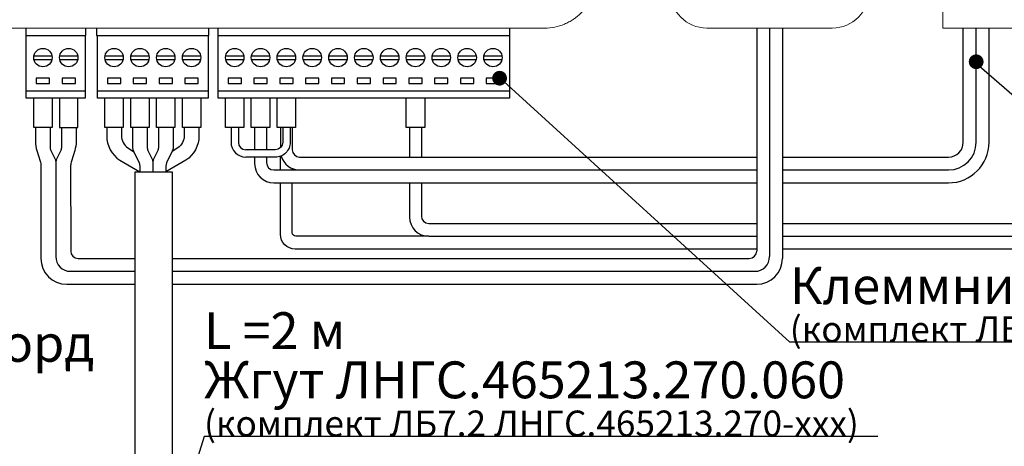
# Model space of a CAD drawing. Extents: x -972 to 19501, y -575 to 4368.
# Drawn here: x 4440 to 4573, y 1537 to 1595 of the extents above; entities that cross this region are included whole.
import ezdxf

# ---------------------------------------------------------------- set-up
doc = ezdxf.new("R2010")
doc.units = 0
doc.header["$MEASUREMENT"] = 0
doc.layers.get('0').update_dxf_attribs({"color": 250, "linetype": 'CONTINUOUS'})
doc.styles.add('ARIAL', font='arial.ttf')

msp = doc.modelspace()

# ---------------------------------------------------------------- linework, layer by layer
at = {"color": 177, "linetype": 'Continuous', "lineweight": 15, "true_color": 0x293189}
for p, q in [((4510.74369, 1593.65022), (4374.74369, 1593.65022)), ((4532.7437, 1593.65022), (4549.7437, 1593.65022))]:
    msp.add_line(p, q, dxfattribs=at)
at = {"color": 177, "linetype": 'Continuous', "true_color": 0x293189}
for p, q in [((4440.4437, 1593.65022), (4440.4437, 1592.65022)), ((4448.5437, 1592.65022), (4448.5437, 1593.65022)), ((4449.9937, 1593.65022), (4449.9937, 1592.65022)), ((4465.2437, 1592.65022), (4465.2437, 1593.65022)), ((4466.4437, 1593.65022), (4466.4437, 1592.65022)), ((4506.0437, 1592.65022), (4506.0437, 1593.65022)), ((4440.4437, 1592.65022), (4448.5437, 1592.65022)), ((4449.9937, 1592.65022), (4465.2437, 1592.65022)), ((4466.4437, 1592.65022), (4506.0437, 1592.65022))]:
    msp.add_line(p, q, dxfattribs=at)
at = {"color": 177, "true_color": 0x293189}
for p, q in [((4539.4937, 1593.65022), (4539.4937, 1563.40022)), ((4541.2437, 1593.65022), (4541.2437, 1562.65022)), ((4542.9937, 1593.65022), (4542.9937, 1562.40022)), ((4444.4937, 1575.15022), (4444.4937, 1562.65022)), ((4460.2437, 1574.15022), (4460.2437, 1530.65022)), ((4446.5187, 1564.15022), (4446.5187, 1563.40022)), ((4442.4687, 1563.90022), (4442.4687, 1562.40022)), ((4447.5187, 1562.40022), (4447.5187, 1562.40022)), ((4446.4937, 1560.65022), (4446.4937, 1560.65022)), ((4445.9687, 1558.90022), (4445.9687, 1558.90022))]:
    msp.add_line(p, q, dxfattribs=at)
for p, q in [((4567.4937, 1578.15022), (4567.4937, 1593.65022)), ((4569.2437, 1578.15022), (4569.2437, 1593.65022)), ((4570.9937, 1578.15022), (4570.9937, 1593.65022)), ((4471.4437, 1580.15022), (4471.4437, 1577.15022)), ((4473.0437, 1580.15022), (4473.0437, 1577.15022)), ((4474.9437, 1580.15022), (4474.9437, 1577.43608)), ((4476.5437, 1580.15022), (4476.5437, 1577.15022)), ((4492.4437, 1580.15022), (4492.4437, 1576.15022)), ((4494.0437, 1580.15022), (4494.0437, 1576.15022)), ((4471.4437, 1576.15022), (4471.4437, 1575.25022)), ((4473.0437, 1576.15022), (4473.0437, 1575.40022)), ((4477.5437, 1576.15022), (4539.4937, 1576.15022)), ((4542.9937, 1576.15022), (4565.4937, 1576.15022)), ((4474.0437, 1574.40022), (4539.4937, 1574.40022)), ((4542.9937, 1574.40022), (4565.4937, 1574.40022)), ((4474.0437, 1572.65022), (4539.4937, 1572.65022)), ((4492.4437, 1572.65022), (4492.4437, 1568.00369)), ((4494.0437, 1572.65022), (4494.0437, 1568.15369)), ((4542.9937, 1572.65022), (4565.4937, 1572.65022))]:
    msp.add_line(p, q)
at = {"color": 177, "linetype": 'Continuous', "lineweight": 15, "true_color": 0x293189}
msp.add_lwpolyline([(4628.7437, 1612.65022), (4564.7437, 1612.65022), (4564.7437, 1593.65022), (4628.7437, 1593.65022)], close=True, dxfattribs=at)
at = {"color": 177, "linetype": 'Continuous', "true_color": 0x293189}
for points in [[(4440.4937, 1592.65022), (4448.4937, 1592.65022), (4448.4937, 1584.15022), (4440.4937, 1584.15022)], [(4450.1437, 1592.65022), (4465.1437, 1592.65022), (4465.1437, 1584.15022), (4450.1437, 1584.15022)], [(4466.4937, 1592.65022), (4505.9937, 1592.65022), (4505.9937, 1584.15022), (4466.4937, 1584.15022)], [(4441.8437, 1586.85022), (4441.8437, 1586.15022), (4443.6437, 1586.15022), (4443.6437, 1586.85022)], [(4445.3437, 1586.85022), (4445.3437, 1586.15022), (4447.1437, 1586.15022), (4447.1437, 1586.85022)], [(4451.4937, 1586.85022), (4451.4937, 1586.15022), (4453.2937, 1586.15022), (4453.2937, 1586.85022)], [(4454.9937, 1586.85022), (4454.9937, 1586.15022), (4456.7937, 1586.15022), (4456.7937, 1586.85022)], [(4458.4937, 1586.85022), (4458.4937, 1586.15022), (4460.2937, 1586.15022), (4460.2937, 1586.85022)], [(4461.9937, 1586.85022), (4461.9937, 1586.15022), (4463.7937, 1586.15022), (4463.7937, 1586.85022)], [(4467.8437, 1586.85022), (4467.8437, 1586.15022), (4469.6437, 1586.15022), (4469.6437, 1586.85022)], [(4471.3437, 1586.85022), (4471.3437, 1586.15022), (4473.1437, 1586.15022), (4473.1437, 1586.85022)], [(4474.8437, 1586.85022), (4474.8437, 1586.15022), (4476.6437, 1586.15022), (4476.6437, 1586.85022)], [(4478.3437, 1586.85022), (4478.3437, 1586.15022), (4480.1437, 1586.15022), (4480.1437, 1586.85022)], [(4481.8437, 1586.85022), (4481.8437, 1586.15022), (4483.6437, 1586.15022), (4483.6437, 1586.85022)], [(4485.3437, 1586.85022), (4485.3437, 1586.15022), (4487.1437, 1586.15022), (4487.1437, 1586.85022)], [(4488.8437, 1586.85022), (4488.8437, 1586.15022), (4490.6437, 1586.15022), (4490.6437, 1586.85022)], [(4492.3437, 1586.85022), (4492.3437, 1586.15022), (4494.1437, 1586.15022), (4494.1437, 1586.85022)], [(4495.8437, 1586.85022), (4495.8437, 1586.15022), (4497.6437, 1586.15022), (4497.6437, 1586.85022)], [(4499.3437, 1586.85022), (4499.3437, 1586.15022), (4501.1437, 1586.15022), (4501.1437, 1586.85022)], [(4502.8437, 1586.85022), (4502.8437, 1586.15022), (4504.6437, 1586.15022), (4504.6437, 1586.85022)]]:
    msp.add_lwpolyline(points, close=True, dxfattribs=at)
for points in [[(4441.51895, 1589.90022), (4443.96844, 1589.90022)], [(4445.01895, 1589.90022), (4447.46844, 1589.90022)], [(4451.16895, 1589.90022), (4453.61844, 1589.90022)], [(4454.66895, 1589.90022), (4457.11844, 1589.90022)], [(4458.16895, 1589.90022), (4460.61844, 1589.90022)], [(4461.66895, 1589.90022), (4464.11844, 1589.90022)], [(4467.51895, 1589.90022), (4469.96844, 1589.90022)], [(4471.01895, 1589.90022), (4473.46844, 1589.90022)], [(4474.51895, 1589.90022), (4476.96844, 1589.90022)], [(4478.01895, 1589.90022), (4480.46844, 1589.90022)], [(4481.51895, 1589.90022), (4483.96844, 1589.90022)], [(4485.01895, 1589.90022), (4487.46844, 1589.90022)], [(4488.51895, 1589.90022), (4490.96844, 1589.90022)], [(4492.01895, 1589.90022), (4494.46844, 1589.90022)], [(4495.51895, 1589.90022), (4497.96844, 1589.90022)], [(4499.01895, 1589.90022), (4501.46844, 1589.90022)], [(4502.51895, 1589.90022), (4504.96844, 1589.90022)], [(4441.51895, 1589.40022), (4443.96844, 1589.40022)], [(4445.01895, 1589.40022), (4447.46844, 1589.40022)], [(4451.16895, 1589.40022), (4453.61844, 1589.40022)], [(4454.66895, 1589.40022), (4457.11844, 1589.40022)], [(4458.16895, 1589.40022), (4460.61844, 1589.40022)], [(4461.66895, 1589.40022), (4464.11844, 1589.40022)], [(4467.51895, 1589.40022), (4469.96844, 1589.40022)], [(4471.01895, 1589.40022), (4473.46844, 1589.40022)], [(4474.51895, 1589.40022), (4476.96844, 1589.40022)], [(4478.01895, 1589.40022), (4480.46844, 1589.40022)], [(4481.51895, 1589.40022), (4483.96844, 1589.40022)], [(4485.01895, 1589.40022), (4487.46844, 1589.40022)], [(4488.51895, 1589.40022), (4490.96844, 1589.40022)], [(4492.01895, 1589.40022), (4494.46844, 1589.40022)], [(4495.51895, 1589.40022), (4497.96844, 1589.40022)], [(4499.01895, 1589.40022), (4501.46844, 1589.40022)], [(4502.51895, 1589.40022), (4504.96844, 1589.40022)], [(4440.4937, 1585.15022), (4448.4937, 1585.15022)], [(4450.1437, 1585.15022), (4465.1437, 1585.15022)], [(4466.4937, 1585.15022), (4505.9937, 1585.15022)], [(4443.9937, 1584.15022), (4443.9937, 1580.15022), (4441.4937, 1580.15022), (4441.4937, 1584.15022)], [(4444.9937, 1584.15022), (4444.9937, 1580.15022), (4447.4937, 1580.15022), (4447.4937, 1584.15022)], [(4453.6437, 1584.15022), (4453.6437, 1580.15022), (4451.1437, 1580.15022), (4451.1437, 1584.15022)], [(4457.1437, 1584.15022), (4457.1437, 1580.15022), (4454.6437, 1580.15022), (4454.6437, 1584.15022)], [(4460.6437, 1584.15022), (4460.6437, 1580.15022), (4458.1437, 1580.15022), (4458.1437, 1584.15022)], [(4464.1437, 1584.15022), (4464.1437, 1580.15022), (4461.6437, 1580.15022), (4461.6437, 1584.15022)], [(4469.9937, 1584.15022), (4469.9937, 1580.15022), (4467.4937, 1580.15022), (4467.4937, 1584.15022)], [(4476.9937, 1584.15022), (4476.9937, 1580.15022), (4474.4937, 1580.15022), (4474.4937, 1584.15022)]]:
    msp.add_lwpolyline(points, dxfattribs=at)
at = {"const_width": 1}
for points in [[(4568.7437, 1589.0803, 1), (4569.7437, 1589.0803, 1)], [(4505.1437, 1586.85022, -1), (4504.1437, 1586.85022, -1)]]:
    msp.add_lwpolyline(points, format="xyb", close=True, dxfattribs=at)
for points in [[(4642.40372, 1574.0803), (4586.2437, 1574.0803), (4568.9937, 1589.0803)], [(4648.7437, 1551.0339), (4543.98062, 1551.0339), (4504.71674, 1586.85022)], [(4555.92329, 1538.26052), (4464.58477, 1538.26052), (4460.82901, 1526.0136)]]:
    msp.add_lwpolyline(points)
at = {"linetype": 'Continuous'}
for points in [[(4473.4937, 1584.15022), (4473.4937, 1580.15022), (4470.9937, 1580.15022), (4470.9937, 1584.15022)], [(4494.4937, 1584.15022), (4494.4937, 1580.15022), (4491.9937, 1580.15022), (4491.9937, 1584.15022)]]:
    msp.add_lwpolyline(points, dxfattribs=at)
at = {"color": 177, "true_color": 0x293189}
for points in [[(4441.7437, 1580.15022), (4441.7437, 1578.2443, 0.077277782), (4441.93253, 1577.02978), (4442.38928, 1575.59651, -0.077277782), (4442.4837, 1574.98926), (4442.4687, 1563.90022)], [(4447.2437, 1580.15022), (4447.2437, 1578.2443, -0.077277782), (4447.05486, 1577.02978), (4446.59812, 1575.59651, 0.077277782), (4446.5037, 1574.98926), (4446.51849, 1563.93074)], [(4451.3937, 1580.15022), (4451.3937, 1579.04096, 0.250764886), (4453.1749, 1575.71276), (4455.8937, 1574.15022)], [(4453.3937, 1580.15022), (4453.3937, 1579.06108, 0.248797529), (4454.272, 1577.40524), (4455.03261, 1576.88999)], [(4463.8937, 1580.15022), (4463.8937, 1579.04096, -0.250764886), (4462.1125, 1575.71276), (4459.3937, 1574.15022)], [(4461.8937, 1580.15022), (4461.8937, 1579.06108, -0.248797529), (4461.01539, 1577.40524), (4460.25478, 1576.88999)], [(4468.2437, 1580.15022), (4468.2437, 1578.15022, 0.414213632), (4470.2437, 1576.15022)], [(4469.2437, 1580.15022), (4469.2437, 1578.15022, 0.414213562), (4470.2437, 1577.15022), (4470.2437, 1577.15022)], [(4476.2437, 1580.15022), (4476.2437, 1578.15022, -0.425588011), (4474.2437, 1576.15022)], [(4475.2437, 1580.15022), (4475.2437, 1578.15022, -0.414213562), (4474.2437, 1577.15022), (4474.2437, 1577.15022)]]:
    msp.add_lwpolyline(points, format="xyb", dxfattribs=at)
at = {"color": 177, "linetype": 'Continuous', "true_color": 0x293189}
for points in [[(4443.7437, 1580.15022), (4443.7437, 1577.38629, 0.116433821), (4443.84927, 1576.93908), (4444.38812, 1575.86137, -0.116433821), (4444.4937, 1575.41416), (4444.4937, 1575.41416)], [(4445.2437, 1580.15022), (4445.2437, 1577.38629, -0.116433821), (4445.13812, 1576.93908), (4444.59927, 1575.86137, 0.116433821), (4444.4937, 1575.41416), (4444.4937, 1575.15022)], [(4454.8937, 1580.15022), (4454.8937, 1577.62236, 0.116433814), (4455.10484, 1576.72793), (4455.68255, 1575.57251, -0.116433814), (4455.8937, 1574.67809), (4455.8937, 1574.15792)], [(4456.8937, 1580.15022), (4456.8937, 1577.38629, 0.116433821), (4456.99927, 1576.93908), (4457.53812, 1575.86137, -0.116433821), (4457.6437, 1575.41416), (4457.6437, 1575.41416)], [(4458.3937, 1580.15022), (4458.3937, 1577.38629, -0.116433821), (4458.28812, 1576.93908), (4457.74927, 1575.86137, 0.116433821), (4457.6437, 1575.41416), (4457.6437, 1574.15022)], [(4460.3937, 1580.15022), (4460.3937, 1577.62236, -0.116433814), (4460.18255, 1576.72793), (4459.60484, 1575.57251, 0.116433814), (4459.3937, 1574.67809), (4459.3937, 1574.15792)]]:
    msp.add_lwpolyline(points, format="xyb", dxfattribs=at)
at = {"color": 177, "true_color": 0x293189}
for points in [[(4474.2437, 1577.15022), (4470.2437, 1577.15022)], [(4474.2437, 1576.15022), (4470.2437, 1576.15022)], [(4455.2437, 1530.65022), (4455.2437, 1574.15022), (4460.2437, 1574.15022)], [(4447.5187, 1562.40022), (4455.2437, 1562.40022)], [(4460.2437, 1562.40022), (4538.4937, 1562.40022)], [(4446.4937, 1560.65022), (4455.2437, 1560.65022)], [(4460.2437, 1560.65022), (4539.2437, 1560.65022)], [(4445.9687, 1558.90022), (4455.2437, 1558.90022)], [(4460.2437, 1558.90022), (4539.4937, 1558.90022)]]:
    msp.add_lwpolyline(points, dxfattribs=at)
at = {"color": 18, "linetype": 'ByBlock', "true_color": 0x000000}
for points in [[(4474.9437, 1574.40022), (4474.9437, 1576.26491)], [(4476.5437, 1574.40022), (4476.5437, 1574.60277)], [(4495.0437, 1567.15369), (4539.4937, 1567.15369)], [(4542.9937, 1567.15369), (4701.19831, 1567.15073)], [(4495.04357, 1565.40369), (4539.49365, 1565.40146)], [(4542.99365, 1565.40146), (4701.19826, 1565.3985)], [(4701.19825, 1563.67106), (4701.19825, 1563.67106), (4542.9937, 1563.67106)]]:
    msp.add_lwpolyline(points, dxfattribs=at)
at = {"color": 177, "true_color": 0x293189}
msp.add_lwpolyline([(4455.2437, 1572.65022), (4455.2437, 1572.65022)], close=True, dxfattribs=at)
at = {"color": 18, "linetype": 'ByBlock', "true_color": 0x000000}
for points in [[(4539.4937, 1563.67106), (4476.9437, 1563.67106, -0.414213562), (4474.9437, 1565.67106), (4474.9437, 1572.65022)], [(4495.04357, 1565.40369), (4477.0437, 1565.40369, -0.414213562), (4476.5437, 1565.90369), (4476.5437, 1572.65022)]]:
    msp.add_lwpolyline(points, format="xyb", dxfattribs=at)
at = {"color": 177, "linetype": 'Continuous', "true_color": 0x293189}
for centre in [(4442.7437, 1589.65022), (4446.2437, 1589.65022), (4452.3937, 1589.65022), (4455.8937, 1589.65022), (4459.3937, 1589.65022), (4462.8937, 1589.65022), (4468.7437, 1589.65022), (4472.2437, 1589.65022), (4475.7437, 1589.65022), (4479.2437, 1589.65022), (4482.7437, 1589.65022), (4486.2437, 1589.65022), (4489.7437, 1589.65022), (4493.2437, 1589.65022), (4496.7437, 1589.65022), (4500.2437, 1589.65022), (4503.7437, 1589.65022)]:
    msp.add_circle(centre, 1.25, dxfattribs=at)
at = {"color": 177, "linetype": 'Continuous', "lineweight": 15, "true_color": 0x293189}
for centre, start, end in [((4532.7437, 1598.65022), 180, 270), ((4549.7437, 1598.65022), 270, 0)]:
    msp.add_arc(centre, 5, start, end, dxfattribs=at)
for centre, radius, start, end in [((4565.4937, 1578.15022), 3.75, 270, 0), ((4565.4937, 1578.15022), 2, 270, 0), ((4565.4937, 1578.15022), 5.5, 270, 0), ((4477.54978, 1577.00022), 2.6, 195.5260714, 270), ((4477.5437, 1577.15022), 1, 180, 270), ((4474.0437, 1575.25022), 2.6, 180, 270), ((4474.0437, 1575.40022), 1, 180, 270), ((4495.0437, 1568.15369), 1, 180, 270), ((4495.0437, 1568.00369), 2.6, 180, 270)]:
    msp.add_arc(centre, radius, start, end)
at = {"color": 177, "true_color": 0x293189}
for centre, radius, start, end in [((4447.5187, 1563.40022), 1, 180, 270), ((4538.4937, 1563.40022), 1, 270, 0), ((4445.9687, 1562.40022), 3.5, 180, 270), ((4446.4937, 1562.65022), 2, 180, 270), ((4539.2437, 1562.65022), 2, 270, 0), ((4539.4937, 1562.40022), 3.5, 270, 0)]:
    msp.add_arc(centre, radius, start, end, dxfattribs=at)
at = {"color": 177, "linetype": 'Continuous', "lineweight": 15, "true_color": 0x293189}
msp.add_open_spline([(4517.7437, 1600.65022), (4517.7437, 1600.18831), (4517.69843, 1599.73413), (4517.5654, 1599.06395), (4517.51012, 1598.84243), (4517.37721, 1598.40319), (4517.29917, 1598.18481), (4517.03619, 1597.54948), (4516.82162, 1597.14771), (4516.31471, 1596.38729), (4516.0195, 1596.027), (4515.37445, 1595.38102), (4515.02251, 1595.09116), (4514.44949, 1594.70716), (4514.25069, 1594.58775), (4513.84665, 1594.37136), (4513.64037, 1594.27361), (4513.00893, 1594.01121), (4512.56909, 1593.87667), (4511.66383, 1593.69563), (4511.20625, 1593.65022), (4510.7437, 1593.65022)], degree=3, knots=[0, 0, 0, 0, 0.125, 0.125, 0.1875, 0.1875, 0.25, 0.25, 0.375, 0.375, 0.5, 0.5, 0.625, 0.625, 0.6875, 0.6875, 0.75, 0.75, 0.875, 0.875, 1, 1, 1, 1], dxfattribs=at)

# ---------------------------------------------------------------- texts
at = {"linetype": 'ByBlock', "char_height": 5, "attachment_point": 7, "line_spacing_factor": 0.8, "style": 'ARIAL'}
for s, width, insert in [('\\pxql;Клеммник ЛНГС.465213.270.050\\P{\\H0.7x;(комплект ЛБ7.2 ЛНГС.465213.270-ххх)}', 109.8787127, (4543.98062, 1551.0339)), ('\\pxql;L =2 м\\PЖгут ЛНГС.465213.270.060\\P{\\fArial|b0|i0|c204|p34;\\H0.7x;(комплект ЛБ7.2 ЛНГС.465213.270-ххх)}', 103.6986109, (4464.58477, 1538.26052)), ('\\pxql;Патч-корд {\\fArial|b0|i0|c0|p34;L\\fArial|b0|i0|c204|p34; \\fArial|b0|i0|c0|p34;=\\fArial|b0|i0|c204|p34; \\fArial|b0|i0|c0|p34;2\\fArial|b0|i0|c204|p34; м}', 37.5685199, (4414.96076, 1541.71422))]:
    msp.add_mtext_dynamic_manual_height_columns(s, width=width, gutter_width=10, heights=[0], dxfattribs=dict(at, insert=insert))

doc.saveas('drawing.dxf')
